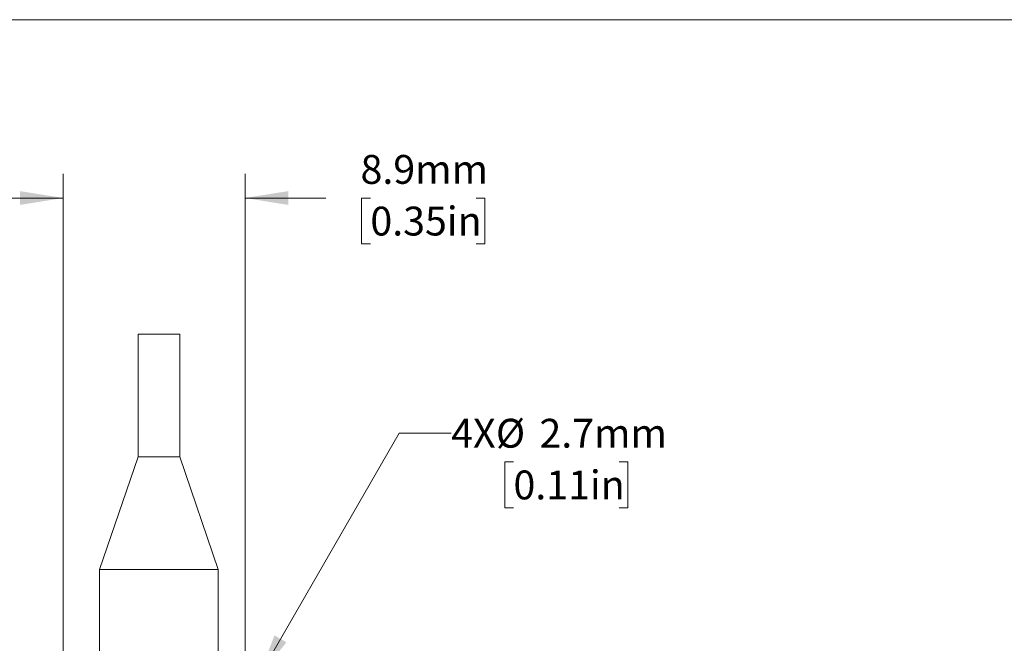
# Model space of a CAD drawing. Units: millimetres. Extents: x 2 to 278, y 1 to 215.
# Drawn here: x 68 to 140, y 169 to 215 of the extents above; entities that cross this region are included whole.
import ezdxf

# ---------------------------------------------------------------- set-up
doc = ezdxf.new("R2010")
doc.units = ezdxf.units.MM
doc.styles.add('SLDTEXTSTYLE0', font='TXT', dxfattribs={"width": 0.75})
doc.dimstyles.new('SLDDIMSTYLE0', dxfattribs={"dimtxt": 2.116667, "dimasz": 3.175, "dimexe": 0, "dimexo": 0.0625, "dimgap": 0.529167, "dimtad": 0, "dimtih": 1, "dimtoh": 1, "dimdec": 1, "dimlfac": 0.666667, "dimrnd": 1e-09, "dimzin": 12, "dimdsep": 46, "dimtxsty": 'SLDTEXTSTYLE0', "dimsah": 1, "dimcen": 0.09, "dimadec": 0, "dimazin": 3, "dimtfac": 1, "dimtdec": 1, "dimtmove": 0, "dimatfit": 0, "dimfxl": 1, "dimfrac": 2, "dimtolj": 1, "dimtzin": 12, "dimarcsym": 0})
doc.dimstyles.new('SLDDIMSTYLE5', dxfattribs={"dimtxt": 2.116667, "dimasz": 3.175, "dimexe": 0, "dimexo": 0.0625, "dimgap": 0.529167, "dimtad": 0, "dimtih": 1, "dimtoh": 1, "dimdec": 1, "dimlfac": 0.666667, "dimrnd": 1e-09, "dimzin": 12, "dimdsep": 46, "dimtxsty": 'SLDTEXTSTYLE0', "dimsah": 1, "dimcen": 0, "dimadec": 0, "dimazin": 3, "dimtfac": 1, "dimtdec": 1, "dimtofl": 0, "dimtmove": 0, "dimatfit": 3, "dimfxl": 1, "dimfrac": 2, "dimtolj": 1, "dimtzin": 12, "dimarcsym": 0})

# ---------------------------------------------------------------- blocks, each defined once
blk = doc.blocks.new('_D_10')
at = {"color": 7, "linetype": 'Continuous', "lineweight": 18}
for p, q in [((70.974, 167.888), (70.974, 203.341)), ((84.324, 167.888), (84.324, 203.341)), ((70.974, 201.563), (64.624, 201.563)), ((84.324, 201.563), (90.244, 201.563)), ((93.522, 201.563), (92.878, 201.563)), ((92.878, 201.563), (92.878, 198.2)), ((101.279, 201.563), (101.923, 201.563)), ((101.923, 201.563), (101.923, 198.2)), ((92.878, 198.2), (93.522, 198.2)), ((101.923, 198.2), (101.279, 198.2))]:
    blk.add_line(p, q, dxfattribs=at)
for points in [[(70.974, 201.563), (67.799, 202.071), (67.799, 201.055)], [(84.324, 201.563), (87.499, 201.055), (87.499, 202.071)]]:
    blk.add_solid(points, dxfattribs=at)
at = {"color": 7, "linetype": 'Continuous', "lineweight": 18, "char_height": 2.1167, "attachment_point": 1, "style": 'SLDTEXTSTYLE0'}
for s, insert in [('8.9mm', (92.8, 204.72)), ('0.35in', (93.522, 200.928))]:
    blk.add_mtext(s, dxfattribs=dict(at, insert=insert))
blk = doc.blocks.new('_D_11')
at = {"color": 7, "linetype": 'Continuous', "lineweight": 18}
for p, q in [((85.336, 166.466), (95.642, 184.317)), ((95.642, 184.317), (99.452, 184.317)), ((104.021, 182.205), (103.377, 182.205)), ((103.377, 182.205), (103.377, 178.842)), ((111.778, 182.205), (112.422, 182.205)), ((112.422, 182.205), (112.422, 178.842)), ((103.377, 178.842), (104.021, 178.842)), ((112.422, 178.842), (111.778, 178.842))]:
    blk.add_line(p, q, dxfattribs=at)
blk.add_solid([(85.336, 166.466), (87.364, 168.962), (86.484, 169.47)], dxfattribs=at)
at = {"color": 7, "linetype": 'Continuous', "lineweight": 18, "char_height": 2.1167, "attachment_point": 1, "style": 'SLDTEXTSTYLE0'}
for s, insert in [('4X', (99.452, 185.362)), ('%%c', (102.733, 185.362)), ('2.7mm', (105.928, 185.362)), ('0.11in', (104.021, 181.57))]:
    blk.add_mtext(s, dxfattribs=dict(at, insert=insert))

msp = doc.modelspace()

# ---------------------------------------------------------------- linework, layer by layer
at = {"color": 7, "linetype": 'Continuous', "lineweight": 18}
for p, q in [((1.579, 214.645), (277.989, 214.645)), ((76.47, 191.563), (76.47, 182.563)), ((76.47, 191.563), (78, 191.563)), ((78, 191.563), (79.53, 191.563)), ((79.53, 182.563), (79.53, 191.563)), ((76.47, 182.563), (73.65, 174.313)), ((76.47, 182.563), (78, 182.563)), ((78, 182.563), (79.53, 182.563)), ((82.35, 174.313), (79.53, 182.563)), ((73.65, 174.313), (73.65, 162.313)), ((73.65, 174.313), (78, 174.313)), ((78, 174.313), (82.35, 174.313)), ((82.35, 162.313), (82.35, 174.313))]:
    msp.add_line(p, q, dxfattribs=at)

# ---------------------------------------------------------------- dimensions: what is measured, and where the dimension line sits
dim = msp.add_linear_dim(base=(84.324, 201.563), p1=(70.974, 166.618), p2=(84.324, 166.618), dimstyle='SLDDIMSTYLE0', dxfattribs=at)
dim.commit()
dim.dimension.update_dxf_attribs({"geometry": '_D_10', "text_midpoint": (97.4, 201.563), "dimtype": 160})
dim = msp.add_diameter_dim_2p(p1=(83.311, 162.959), p2=(85.336, 166.466), text='4X<>', dimstyle='SLDDIMSTYLE5', dxfattribs=at)
dim.commit()
dim.dimension.update_dxf_attribs({"geometry": '_D_11', "text_midpoint": (107.29, 184.317), "dimtype": 163})

doc.saveas('drawing.dxf')
